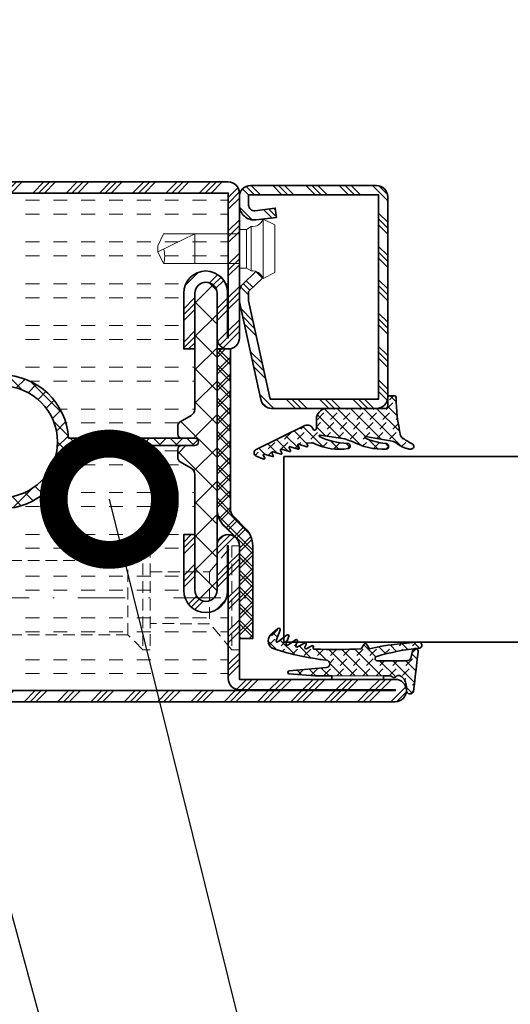
# Model space of a CAD drawing. Units: inches. Extents: x -1804 to 45152, y -24781 to 5503.
# Drawn here: x 1078 to 1111, y 1981 to 2047 of the extents above; entities that cross this region are included whole.
import ezdxf
from ezdxf import colors
from ezdxf.entities.mleader import LeaderData, LeaderLine
from ezdxf.math import Vec2, Vec3

# ---------------------------------------------------------------- set-up
doc = ezdxf.new("R2010")
doc.units = ezdxf.units.IN
doc.header["$MEASUREMENT"] = 0
doc.linetypes.add('STRICHPUNKT2', pattern=[12.7, 6.35, -3.175, 0, -3.175])
doc.linetypes.add('VERDECKT2', pattern=[4.762499999999999, 3.175, -1.5875])
for name, color, linetype, lineweight in [('axis_JAG', 31, 'STRICHPUNKT2', 18), ('glass_thick_JAG', 110, 'Continuous', 35), ('hatch_JAG', 116, 'Continuous', 9), ('insulator_thick_JAG', 240, 'Continuous', 35), ('item_hidden_JAG', 124, 'VERDECKT2', 18), ('item_thin_JAG', 124, 'Continuous', 18), ('plastic_hidden_JAG', 24, 'VERDECKT2', 18), ('plastic_thick_JAG', 20, 'Continuous', 35), ('seal_thick_JAG', 10, 'Continuous', 35), ('seal_thin_JAG', 14, 'Continuous', 18), ('steel_thick_JAG', 130, 'Continuous', 35)]:
    doc.layers.add(name, color=color, linetype=linetype, lineweight=lineweight)
doc.layers.add('TANIMLAR', color=30, linetype='Continuous')
doc.styles.add('P_TANIM', font='isocpeur.ttf')
pattern_1 = [(45, (0, 0), (0.4419417382415923, 1.325825214724777), [1.25, -2.5]), (135, (0.625, 0), (-0.8838834764831844, -0.8838834764831843), [])]
pattern_2 = [(45, (0, 0), (-2.245064030267288, 2.245064030267288), []), (45, (0, 1.5875), (-2.245064030267288, 2.245064030267288), []), (45, (0, 0.79375), (-2.245064030267288, 2.245064030267288), [])]
pattern_3 = [(0, (0, 1.875), (0, 5.625), [1.875, -1.875]), (0, (0, 3.75), (0, 5.625), [1.875, -1.875])]

# ---------------------------------------------------------------- blocks, each defined once
blk = doc.blocks.new('_DotSmall')
at = {"color": 0, "linetype": 'ByBlock', "const_width": 0.5}
blk.add_lwpolyline([(-0.0625, 0, 1), (0.0625, 0, 1)], format="xyb", close=True, dxfattribs=at)
blk = doc.blocks.new('455027')
at = {"layer": 'hatch_JAG'}
h = blk.add_hatch(dxfattribs=at)
h.set_pattern_fill('JAG_RUBBER', color=256, scale=0.1)
h.set_pattern_definition(pattern_1)
edge = h.paths.add_edge_path()
edge.add_line((-3.084682526666592, 3.000000000000006), (-10.0226744855787, 3.00000000000002))
edge.add_line((-10.0226744855787, 3.00000000000002), (-10.0226744855787, 3.482886468161743))
edge.add_line((-10.0226744855787, 3.482886468161743), (-12.31531766248724, 3.477231341687935))
edge.add_line((-12.31531766248724, 3.477231341687935), (-15.77178659027515, 3.744095014583567))
edge.add_arc((-15.7564925477918, 3.94218635481867), 0.1986808667477116, 94.41487816447051, 265.58512183552955, ccw=False)
edge.add_line((-15.77178659027515, 4.140277695053774), (-10.77090087723183, 4.589836791617664))
edge.add_arc((-10.81577558550808, 5.089022080517381), 0.5011982562786632, 275.1368476476965, 444.8631523521577)
edge.add_arc((-6.522703769979123, 42.37582939327312), 37.03209841248757, 252.2517330280065, 263.4127196844103, ccw=False)
edge.add_arc((-17.45822754307932, 8.209703645724392), 1.158572954437708, 138.5442406792547, 252.2517330280064, ccw=False)
edge.add_line((-18.32653989774973, 8.97672707788357), (-17.30752646791232, 9.855293037633293))
edge.add_arc((-17.19164968136268, 9.675395495052847), 0.2139872787984211, -17.703485743471674, 122.7866608213516, ccw=False)
edge.add_line((-16.98779620180298, 9.610323885583304), (-17.55122709398391, 8.23536706256349))
edge.add_arc((-17.41072512526044, 8.177792054922762), 0.1518409849809988, 157.7171240417819, 306.2383735349732)
edge.add_line((-17.32096493551067, 8.055322495210623), (-16.06314283475932, 8.994194892444373))
edge.add_arc((-15.97235592945611, 8.872566249099808), 0.1517754560407356, -17.339517924768074, 126.73865396702811, ccw=False)
edge.add_line((-15.82747783803732, 8.827332106207255), (-16.20036341712942, 7.778149829041165))
edge.add_arc((-16.05902453846123, 7.727917156637689), 0.1499999999999243, 160.4344864482225, 305.1570313442219)
edge.add_line((-15.97265163734242, 7.605280612523391), (-14.91344231594972, 8.351281591607718))
edge.add_arc((-14.82706941483085, 8.228645047493352), 0.1500000000000149, -18.348944572486005, 125.15703134422651, ccw=False)
edge.add_line((-14.68469587906462, 8.181424540153587), (-14.89381644788057, 7.550909612187002))
edge.add_arc((-14.75144291211425, 7.503689104847376), 0.1500000000000488, 161.6510554275737, 298.5133400951075)
edge.add_line((-14.67983840795419, 7.371883205950525), (-13.72511356208405, 7.890544356705076))
edge.add_arc((-13.65350905792378, 7.758738457808339), 0.1500000000000493, -22.577297327318774, 118.5133400951992, ccw=False)
edge.add_line((-13.51500469545986, 7.701149035355256), (-13.66974994036217, 7.328981880753558))
edge.add_arc((-13.53202312916027, 7.271715760233439), 0.1491579132438734, 157.4227026726843, 292.5772973273157)
edge.add_line((-13.47475700864015, 7.133988949031545), (-12.72295850222029, 7.542408903913692))
edge.add_arc((-12.65382346351554, 7.415148670376589), 0.1448268642780964, -17.407606361427383, 118.5133400951911, ccw=False)
edge.add_line((-12.51562957973706, 7.371821183686867), (-12.56394820064166, 7.234779954156661))
edge.add_arc((-12.41965357306697, 7.225788237773201), 0.1445745154252296, 176.4342255403286, 293.1155390025818)
edge.add_arc((-9.563026988794448, 72.69169682490083), 65.65860026998986, 267.5560046972997, 273.0320289555499)
edge.add_line((-6.090068336189561, 7.125010561131104), (-5.696946333409753, 7.733669970185979))
edge.add_arc((-5.52894216486933, 7.625159144214319), 0.2000000000000262, 32.85767937651559, 147.1423206242563, ccw=False)
edge.add_line((-5.36093799633037, 7.733669970188242), (-4.967815993539361, 7.125010561133998))
edge.add_arc((3.28418558732466, -29.92530470786891), 37.95815316401856, 92.38382241483828, 102.55621216918689, ccw=False)
edge.add_arc((1.705409402199119, 7.610389144887877), 0.3896108569716675, -82.8480527590238, 90.00559789311421, ccw=False)
edge.add_arc((5.382565707037188, -26.70094901996922), 34.11827000157711, 96.10524071840332, 105.9522032183857)
edge.add_arc((-3.910725951911682, 5.810948052909462), 0.3042385776882148, 105.952203218385, 264.2678750061895)
edge.add_line((-3.941112585707121, 5.508230751388176), (0.03110669030491842, 5.508230751388737))
edge.add_arc((0.03110669030482832, 6.151794546125636), 0.6435637947368988, 270.000000000008, 334.4517793916468)
edge.add_line((0.6117445181262392, 5.874244423086587), (0.8411895046068725, 6.853270325158517))
edge.add_arc((1.218754941721152, 6.76478390571762), 0.3877957010189353, -11.387371989222686, 166.8101775646026, ccw=False)
edge.add_arc((156.3315393670209, -14.00835226162124), 156.1106417732063, 172.3815084189463, 174.3225490969669)
edge.add_arc((0.5000000000001488, 1.549998639944329), 0.5000000000000325, 179.9999999999897, 346.74805372692987, ccw=False)
edge.add_line((1.162403506782539e-13, 1.549998639944419), (3.505257975381441e-15, 2.031808723529479))
edge.add_arc((-1.719683320093202, 2.031808723529076), 1.719683320093206, 1.341997360737817e-11, 55.90726902413922)
edge.add_arc((-1.025807776650985, 3.056938742184959), 0.4818001168237525, 55.9072690241392, 143.1085724377862)
edge.add_arc((-1.664914953199364, 3.605129499346903), 0.3625816424336016, 225.5799463516638, 314.4200536483251, ccw=False)
edge.add_arc((-2.317923519835198, 2.938765825997513), 0.570403209136604, 45.57994635166384, 81.28305913735566)
edge.add_line((-2.231477153565162, 3.502580375962343), (-3.084682526666591, 3.500000000000006))
edge.add_line((-3.084682526666591, 3.500000000000006), (-3.084682526666592, 3.000000000000006))
h.paths.add_polyline_path([(-10.0226744855787, 3.482886468161743), (-3.084682526666598, 3.500000000000006), (-3.084682526666592, 3.000000000000006), (-10.0226744855787, 3.000000000000006)], flags=17)
at = {"layer": 'seal_thick_JAG'}
blk.add_lwpolyline([(-3.084682526666592, 3.000000000000006), (-10.0226744855787, 3.00000000000002), (-10.0226744855787, 3.482886468161743), (-12.31531766248724, 3.477231341687935), (-15.77178659027515, 3.744095014583567, -0.9257690116423702), (-15.77178659027515, 4.140277695053774), (-10.77090087723183, 4.589836791617664, 0.9141366104911511), (-10.77090087723056, 5.588207369416985, -0.04873752582899254), (-17.81140169935064, 7.106272947358356, -0.541304281766231), (-18.32653989774973, 8.97672707788357), (-17.30752646791232, 9.855293037633293, -0.7033995597409942), (-16.98779620180298, 9.610323885583304), (-17.55122709398391, 8.23536706256349, 0.757126050522146), (-17.32096493551067, 8.055322495210623), (-16.06314283475932, 8.994194892444373, -0.727063795164687), (-15.82747783803732, 8.827332106207255), (-16.20036341712942, 7.778149829041165, 0.7313704949623593), (-15.97265163734242, 7.605280612523391), (-14.91344231594972, 8.351281591607718, -0.723254229371204), (-14.68469587906462, 8.181424540153587), (-14.89381644788057, 7.550909612187002, 0.6799966572803436), (-14.67983840795419, 7.371883205950525), (-13.72511356208405, 7.890544356705076, -0.707323302815597), (-13.51500469545986, 7.701149035355256), (-13.66974994036217, 7.328981880753558, 0.6691547842821126), (-13.47475700864015, 7.133988949031545), (-12.72295850222029, 7.542408903913692, -0.6740067646543132), (-12.51562957973706, 7.371821183686867), (-12.56394820064166, 7.234779954156661, 0.5582016834734438), (-12.36289556081747, 7.092820878786398, 0.02389821136604131), (-6.090068336189561, 7.125010561131104), (-5.696946333409753, 7.733669970185979, -0.5445649046834239), (-5.36093799633037, 7.733669970188242), (-4.967815993539361, 7.125010561133998, -0.04441459389153873), (1.705371336569355, 8.000000000000007, -0.9395031318935185), (1.753916391797919, 7.223809668156044, 0.04299193732911653), (-3.994341472371711, 6.103470798848896, 0.8266523652494949), (-3.941112585707121, 5.508230751388176), (0.03110669030491831, 5.508230751388737, 0.2888799372493897), (0.6117445181262392, 5.874244423086587), (0.8411895046068725, 6.853270325158517, -0.9843930741544855), (1.598916773674116, 6.688217024790328, 0.008469590197010579), (0.9866857361101035, 1.435381912250925, -0.8905609970309727), (1.162403506782539e-13, 1.549998639944419), (3.505257975381441e-15, 2.031808723529479, 0.2488982782759402), (-0.7557424611118131, 3.455932574109851, 0.399978061129252), (-1.411139215881115, 3.346163627891942, -0.4082966010604672), (-1.918690690517663, 3.346163627891992, 0.1570568008304102), (-2.231477153565162, 3.502580375962343), (-3.084682526666591, 3.500000000000006)], format="xyb", close=True, dxfattribs=at)
at = {"layer": 'seal_thin_JAG'}
blk.add_lwpolyline([(-10.0226744855787, 3.482886468161743), (-3.084682526666598, 3.500000000000006), (-3.084682526666592, 3.000000000000006), (-10.0226744855787, 3.000000000000006)], close=True, dxfattribs=at)
blk = doc.blocks.new('450007')
at = {"layer": 'item_thin_JAG'}
blk.add_lwpolyline([(-10.2, 2.000000000000004), (-11, 0.4000000000000021), (-11, -0.3999999999999915), (-10.2, -1.999999999999993), (0, -1.999999999999996), (0, -2.599999999999994), (0.9595316593425269, -2.600000000000001), (1.599665470958946, -3, -0.3539059247764597), (3.199999999999998, -3.999999999999996), (4.800000000000004, -3.219627858294622), (4.800000000000001, 3.219627858294622), (3.2, 4, -0.3539059247764532), (1.599665470958947, 3), (0.9595316593425279, 2.600000000000001), (4.440892098500626e-16, 2.600000000000001), (2.351060522735633e-16, 2.000000000000004), (-10.2, 2.000000000000007, -0.1405956600271882), (-10.2, 0.01600000000000179, 2.430036225333689)], format="xyb", dxfattribs=at)
for points in [[(3.199999999999998, -3.999999999999996), (3.200000000000002, 4.000000000000003)], [(1.599665470958941, -2.999999999999997), (1.599665470958943, 3.000000000000001)], [(-10.9936, 0.4128000000000049), (-6, -1.999999999999999), (-6, 2.000000000000001)], [(2.351060522735633e-16, 2.000000000000004), (-1.77635683940025e-15, -1.999999999999996)], [(0.9595316593425278, 2.6), (0.959531659342499, -2.6)]]:
    blk.add_lwpolyline(points, dxfattribs=at)
blk = doc.blocks.new('451083')
at = {"layer": 'hatch_JAG', "ltscale": 0.5}
h = blk.add_hatch(dxfattribs=at)
h.set_pattern_fill('JAG_INSULATION_MATERIAL', color=256, scale=0.5)
h.set_pattern_definition([(45, (0, 0), (-1.122532015133644, 1.122532015133644), []), (45, (0.5, 0), (-1.122532015133644, 1.122532015133644), []), (135, (0, 0), (-1.122532015133644, -1.122532015133644), []), (135, (0.5, 0), (-1.122532015133644, -1.122532015133644), [])])
h.paths.add_polyline_path([(7.149836278586008e-14, -9.011774900609232, 0.1989123673796578), (0.9665476220844469, -11.3452272785248), (2.560660171779816, -12.93933982822018, -0.1989123673796565), (3, -14.00000000000001), (3.000000000000042, -26.50000000000002), (4.800000000000153, -26.50000000000002), (4.799999999999997, -14.00000000000001, 0.1989123673796543), (3.833452377915483, -11.66654762208414), (2.239339828220294, -10.07243507238895, -0.1989123673796567), (1.799999999999997, -9.011774900608842), (1.79999999999994, 12.5), (8.526512829121202e-14, 12.5)])
at = {"layer": 'plastic_thick_JAG'}
blk.add_lwpolyline([(1.79999999999994, 12.5), (8.526512829121202e-14, 12.5), (7.105427357601002e-14, -9.011774900609232, 0.1989123673796595), (0.9665476220844624, -11.34522727852482), (2.560660171779816, -12.93933982822018, -0.1989123673796297), (3, -13.99999999999986), (3.000000000000043, -26.50000000000002), (4.800000000000153, -26.50000000000002), (4.799999999999997, -13.99999999999998, 0.1989123673796242), (3.833452377915734, -11.66654762208439), (2.239339828220295, -10.07243507238895, -0.1989123673796179), (1.799999999999997, -9.011774900609067), (1.79999999999994, 12.5)], format="xyb", dxfattribs=at)
blk = doc.blocks.new('402130')
at = {"layer": 'hatch_JAG'}
h = blk.add_hatch(dxfattribs=at)
h.set_pattern_fill('JAG_STEEL', color=256, angle=90)
h.set_pattern_definition([(135, (0, 0), (-2.245064030267288, -2.245064030267288), []), (135, (-1.5875, 9.720633968232115e-17), (-2.245064030267288, -2.245064030267288), []), (135, (-0.79375, 4.860316984116058e-17), (-2.245064030267288, -2.245064030267288), [])])
edge = h.paths.add_edge_path()
edge.add_line((20, -28.99999999999999), (20, -2))
edge.add_arc((18.5, -2), 1.5, 8.481479150569379e-15, 90)
edge.add_line((18.5, -0.5), (1.5, -0.5))
edge.add_arc((1.499999999999999, -1.999999999999999), 1.499999999999999, 89.99999999999999, 180)
edge.add_line((0, -1.999999999999999), (0, -3.132321822165792))
edge.add_arc((1.999999999999999, -3.132321822165792), 1.999999999999999, 180, 277.0000000000001)
edge.add_line((2.243738686810295, -5.117414125448435), (5, -4.778987790374772))
edge.add_line((5, -4.778987790374772), (4.847663320743568, -3.538305100823118))
edge.add_line((4.847663320743568, -3.538305100823118), (2.091402007553859, -3.876731435896773))
edge.add_arc((2, -3.132321822165782), 0.7499999999999998, 180, 276.9999999999999, ccw=False)
edge.add_line((1.25, -3.132321822165782), (1.25, -1.75))
edge.add_line((1.25, -1.75), (18.75, -1.75))
edge.add_line((18.75, -1.75), (18.75000000000001, -29.25))
edge.add_line((18.75000000000001, -29.25), (4.151201613550995, -29.25))
edge.add_line((4.151201613550994, -29.25), (1.250000000000002, -16.02243601453026))
edge.add_line((1.250000000000002, -16.02243601453026), (1.25, -14.74360615284874))
edge.add_line((1.25, -14.74360615284874), (3.1, -12.95708191945565))
edge.add_line((3.1, -12.95708191945565), (2.231677036926255, -12.05790716903234))
edge.add_line((2.231677036926255, -12.05790716903234), (0.458012444311507, -13.77071515639316))
edge.add_arc((1.500000000000004, -14.84972485690114), 1.500000000000001, 134, 180)
edge.add_line((1.77635683940025e-15, -14.84972485690114), (1.77635683940025e-15, -16.15790716903234))
edge.add_line((1.77635683940025e-15, -16.15790716903234), (2.887139294227539, -29.32135626232557))
edge.add_arc((4.352311691136565, -29), 1.500000000000001, 192.3707974429021, 270)
edge.add_line((4.352311691136565, -30.5), (18.5, -30.5))
edge.add_arc((18.5, -29), 1.5, 270, 360.0000000000002)
at = {"layer": 'steel_thick_JAG'}
blk.add_lwpolyline([(20, -28.99999999999999), (20, -2, 0.4142135623730951), (18.5, -0.5), (1.5, -0.5, 0.4142135623730951), (0, -1.999999999999999), (0, -3.132321822165792, 0.4504671536907992), (2.243738686810295, -5.117414125448435), (5, -4.778987790374772), (4.847663320743568, -3.538305100823118), (2.091402007553859, -3.876731435896773, -0.4504671536907984), (1.25, -3.132321822165782), (1.25, -1.75), (18.75, -1.75), (18.75000000000001, -29.25), (4.151201613550994, -29.25), (1.250000000000002, -16.02243601453026), (1.25, -14.74360615284874), (3.1, -12.95708191945565), (2.231677036926255, -12.05790716903234), (0.458012444311507, -13.77071515639316, 0.2034522994236994), (1.77635683940025e-15, -14.84972485690114), (1.77635683940025e-15, -16.15790716903234), (2.887139294227539, -29.32135626232557, 0.3522988187414443), (4.352311691136565, -30.5), (18.5, -30.5, 0.4142135623730958)], format="xyb", close=True, dxfattribs=at)
blk = doc.blocks.new('601685c4')
at = {"layer": 'hatch_JAG'}
h = blk.add_hatch(dxfattribs=at)
h.set_pattern_fill('JAG_STEEL', color=256)
h.set_pattern_definition(pattern_2)
edge = h.paths.add_edge_path()
edge.add_line((50, 68.50000000000006), (50, 49.00000000000006))
edge.add_arc((48.5, 49.00000000000006), 1.5, -90, 0, ccw=False)
edge.add_arc((48.5, 49.00000000000006), 1.5, 180, 270, ccw=False)
edge.add_line((47, 49.00000000000006), (47, 54.99999999999994))
edge.add_arc((45.5, 54.99999999999994), 1.5, 0, 90)
edge.add_arc((45.49999999999994, 55), 1.499999999999943, 89.99999999999783, 179.9999999999978)
edge.add_line((44, 55.00000000000006), (44, 47.50000000000006))
edge.add_line((44, 47.50000000000006), (42.5, 47.50000000000006))
edge.add_line((42.5, 47.50000000000006), (42.5, 55.00000000000006))
edge.add_arc((45.49999999999997, 55.00000000000009), 2.999999999999972, 89.99999999999949, 180.0000000000005, ccw=False)
edge.add_arc((45.49999999999983, 55.10000000000025), 2.899999999999807, -3.410605131648481e-12, 89.99999999999659, ccw=False)
edge.add_line((48.39999999999964, 55.10000000000008), (48.39999999999964, 49.00000000000006))
edge.add_line((48.39999999999964, 49.00000000000006), (48.5, 49.00000000000006))
edge.add_line((48.5, 49.00000000000006), (48.5, 68.50000000000006))
edge.add_line((48.5, 68.50000000000006), (1.5, 68.50000000000006))
edge.add_line((1.5, 68.50000000000006), (1.5, 49.00000000000006))
edge.add_line((1.5, 49.00000000000006), (1.600000000000364, 49.00000000000006))
edge.add_line((1.600000000000364, 49.00000000000006), (1.600000000000364, 55.09999999999997))
edge.add_arc((4.500000000000206, 55.1000000000001), 2.899999999999842, 90.00000000000409, 180.0000000000027, ccw=False)
edge.add_arc((4.500000000000027, 54.99999999999997), 2.999999999999972, -6.252776074688882e-13, 90.00000000000051, ccw=False)
edge.add_line((7.5, 54.99999999999994), (7.5, 47.50000000000006))
edge.add_line((7.5, 47.50000000000006), (6, 47.49999999999994))
edge.add_line((6, 47.49999999999994), (6, 54.99999999999994))
edge.add_arc((4.5, 54.99999999999994), 1.5, 0, 90)
edge.add_arc((4.5, 54.99999999999994), 1.5, 90, 180)
edge.add_line((3, 54.99999999999994), (3, 48.99999999999994))
edge.add_arc((1.5, 48.99999999999994), 1.5, -90, 0, ccw=False)
edge.add_arc((1.5, 48.99999999999994), 1.5, 180, 270, ccw=False)
edge.add_line((0, 48.99999999999994), (0, 68.50000000000006))
edge.add_arc((1.5, 68.50000000000006), 1.5, 90, 180, ccw=False)
edge.add_line((1.5, 70.00000000000006), (48.5, 70.00000000000006))
edge.add_arc((48.5, 68.50000000000006), 1.5, 0, 90, ccw=False)
h = blk.add_hatch(dxfattribs=at)
h.set_pattern_fill('JAG_GYPSUM', color=256, scale=15)
h.set_pattern_definition(pattern_3)
h.paths.add_polyline_path([(26.98610037780568, 35.50000000000013), (42.19999999999996, 35.50000000000011, -0.4142135623730951), (41.69999999999996, 36.00000000000011), (41.69999999999996, 37.09585481156731, -0.2679491924311171), (42.04999999999995, 37.70207259421642), (43.49999999999999, 38.53923048454145, 0.2679491924311163), (43.99999999999997, 39.40525588832588), (43.99999999999997, 47.50000000000006), (42.5, 47.50000000000006), (42.5, 55.00000000000009, -0.4142135623730981), (45.5, 58.00000000000006, -0.4142135623730778), (48.39999999999964, 55.10000000000025), (48.5, 68.50000000000006), (1.5, 68.50000000000006), (1.600000000000364, 55.1000000000001, -0.4142135623730743), (4.5, 57.99999999999994, -0.4142135623730976), (7.5, 54.99999999999997), (7.5, 47.50000000000006), (5.999999999999991, 47.49999999999994), (6, 39.40525588832587, 0.2679491924311156), (6.49999999999998, 38.53923048454145), (7.950000000000024, 37.70207259421642, -0.2679491924311156), (8.300000000000011, 37.09585481156731), (8.300000000000011, 36.00000000000011, -0.4142135623730951), (7.800000000000011, 35.50000000000011), (9.013899622194288, 35.50000000000013, -0.9459053029269172)])
h = blk.add_hatch(dxfattribs=at)
h.set_pattern_fill('JAG_PLASTIC', color=256)
h.set_pattern_definition([(45, (82.25873395921575, -2.239042526754034), (-2.245064030267288, 2.245064030267288), []), (135, (82.25873395921575, -2.239042526754034), (-2.245064030267288, -2.245064030267288), [])])
edge = h.paths.add_edge_path()
edge.add_arc((42.99999999999998, 30.59474411167436), 0.9999999999999929, 359.9999999999978, 420.0000000000003)
edge.add_line((43.49999999999997, 31.46076951545879), (42.04999999999998, 32.29792740578372))
edge.add_arc((42.39999999999994, 32.90414518843284), 0.6999999999999826, 180, 240.0000000000031, ccw=False)
edge.add_line((41.69999999999996, 32.90414518843284), (41.69999999999996, 34.00000000000011))
edge.add_arc((42.19999999999996, 34.00000000000011), 0.5, 90, 180, ccw=False)
edge.add_line((42.19999999999996, 34.50000000000011), (43.99999999999993, 34.50000000000011))
edge.add_arc((43.99999999999992, 35.00000000000013), 0.5000000000000071, 270.0000000000008, 360.0000000000024)
edge.add_arc((43.99999999999993, 35.00000000000011), 0.5, 3.256887993818641e-12, 90)
edge.add_line((43.99999999999993, 35.50000000000011), (42.19999999999996, 35.50000000000011))
edge.add_arc((42.19999999999996, 36.00000000000011), 0.5, 180, 270, ccw=False)
edge.add_line((41.69999999999996, 36.00000000000011), (41.69999999999996, 37.09585481156731))
edge.add_arc((42.39999999999996, 37.09585481156732), 0.7000000000000028, 120.0000000000033, 180.0000000000006, ccw=False)
edge.add_line((42.04999999999993, 37.7020725942164), (43.49999999999997, 38.53923048454143))
edge.add_arc((42.99999999999997, 39.40525588832587), 1.000000000000002, 299.9999999999999, 360.0000000000004)
edge.add_line((43.99999999999997, 39.40525588832588), (43.99999999999998, 55.00000000000007))
edge.add_arc((45.49999999999998, 55.0000000000001), 1.5, 90, 180.0000000000005, ccw=False)
edge.add_arc((45.50000000000009, 55.0000000000001), 1.5, 0, 90.00000000000438, ccw=False)
edge.add_line((47.00000000000009, 55.0000000000001), (46.99999999999999, 15.00000000000013))
edge.add_arc((45.49999999999999, 15.0000000000001), 1.5, -90, 1.1368683772161603e-13, ccw=False)
edge.add_arc((45.49999999999994, 15.0000000000001), 1.499999999999996, 179.9999999999999, 270.00000000000216, ccw=False)
edge.add_line((43.99999999999994, 15.0000000000001), (43.99999999999997, 30.59474411167432))
h = blk.add_hatch(dxfattribs=at)
h.set_pattern_fill('JAG_PLASTIC', color=256, scale=0.5)
h.set_pattern_definition([(45, (-1.4210854715202e-14, 9.947598300641403e-14), (-1.122532015133644, 1.122532015133644), []), (135, (-1.4210854715202e-14, 9.947598300641403e-14), (-1.122532015133644, -1.122532015133644), [])])
edge = h.paths.add_edge_path()
edge.add_line((9.013899622194288, 35.50000000000013), (7.000000000000014, 35.50000000000013))
edge.add_line((7.000000000000014, 35.50000000000013), (6.000000000000014, 35.5000000000001))
edge.add_arc((5.99565456430787, 35.00000000000013), 0.5000188824547932, 89.50206228575558, 270.4979377142444)
edge.add_line((6.000000000000014, 34.50000000000013), (9.013899622194288, 34.50000000000014))
edge.add_arc((17.99999999999999, 35.00000000000014), 8.999999999999984, 183.1847385367204, 356.8152614632795)
edge.add_line((26.98610037780568, 34.50000000000013), (43.00000000000001, 34.50000000000016))
edge.add_line((43.00000000000001, 34.50000000000016), (43.99999999999993, 34.50000000000013))
edge.add_arc((43.99650960996833, 35.00000000000013), 0.5000121826741551, 270.3999627385149, 449.6000372614852)
edge.add_line((43.99999999999993, 35.50000000000013), (26.98610037780568, 35.50000000000013))
edge.add_arc((17.99999999999999, 35.00000000000013), 8.999999999999984, 3.184738536720415, 176.8152614632796)
edge = h.paths.add_edge_path(flags=16)
edge.add_arc((18, 35.00000000000013), 7.5, 0, 360)
h = blk.add_hatch(dxfattribs=at)
h.set_pattern_fill('JAG_GYPSUM', color=256, scale=15)
h.set_pattern_definition(pattern_3)
h.paths.add_polyline_path([(42.5, 15.00000000000006), (42.5, 22.50000000000006), (43.99999999999995, 22.50000000000006), (43.99999999999997, 30.59474411167435, 0.2679491924311267), (43.49999999999996, 31.4607695154588), (42.04999999999995, 32.29792740578374, -0.2679491924311251), (41.69999999999996, 32.90414518843284), (41.69999999999996, 34.00000000000011, -0.4142135623730951), (42.19999999999996, 34.50000000000011), (26.98610037780568, 34.50000000000013, -0.9459053029269172), (9.013899622194288, 34.50000000000013), (7.800000000000011, 34.50000000000011, -0.4142135623730951), (8.300000000000011, 34.00000000000011), (8.300000000000011, 32.90414518843284, -0.267949192431125), (7.950000000000014, 32.29792740578374), (6.500000000000007, 31.4607695154588, 0.2679491924311267), (6, 30.59474411167435), (6.000000000000018, 22.50000000000006), (7.500000000000004, 22.50000000000006), (7.5, 15.00000000000003, -0.414213562373092), (4.5, 12, -0.4142135623730752), (1.600000000000364, 14.89999999999983), (1.500000000000004, 1.5), (50, 1.600000000000023, -0.4142135623730955), (48.5, 3.100000000000021), (48.39999999999964, 14.89999999999976, -0.4142135623730765), (45.5, 11.99999999999994, -0.4142135623731004)])
h = blk.add_hatch(dxfattribs=at)
h.set_pattern_fill('JAG_STEEL', color=256)
h.set_pattern_definition(pattern_2)
edge = h.paths.add_edge_path()
edge.add_arc((71, 1.500000000000002), 1.5, 359.9999999999999, 450)
edge.add_line((71, 3), (50, 3))
edge.add_line((50, 3), (50, 21.00000000000006))
edge.add_arc((48.5, 21.00000000000006), 1.5, 359.9999999999999, 450)
edge.add_arc((48.5, 21.00000000000006), 1.5, 90, 180)
edge.add_line((47, 21.00000000000006), (47, 15.00000000000006))
edge.add_arc((45.5, 15.00000000000006), 1.5, -90, 0, ccw=False)
edge.add_arc((45.5, 15.00000000000006), 1.5, 180, 270, ccw=False)
edge.add_line((44, 15.00000000000006), (44, 22.50000000000006))
edge.add_line((44, 22.50000000000006), (42.5, 22.50000000000006))
edge.add_line((42.5, 22.50000000000006), (42.5, 15.00000000000006))
edge.add_arc((45.50000000000003, 14.99999999999997), 3.000000000000028, 179.9999999999984, 269.9999999999995)
edge.add_arc((45.49999999999982, 14.89999999999976), 2.899999999999821, 270.0000000000037, 360.0000000000031)
edge.add_line((48.39999999999964, 14.89999999999992), (48.39999999999964, 21.00000000000006))
edge.add_line((48.39999999999964, 21.00000000000006), (48.5, 21.00000000000006))
edge.add_line((48.5, 21.00000000000006), (48.5, 3.100000000000023))
edge.add_arc((50, 3.100000000000021), 1.5, 179.9999999999999, 270)
edge.add_line((50, 1.600000000000023), (71, 1.600000000000023))
edge.add_line((71, 1.600000000000023), (71, 1.5))
edge.add_line((71, 1.5), (1.5, 1.5))
edge.add_line((1.5, 1.5), (1.5, 21.00000000000006))
edge.add_line((1.5, 21.00000000000006), (1.600000000000364, 21.00000000000006))
edge.add_line((1.600000000000364, 21.00000000000006), (1.600000000000364, 14.90000000000003))
edge.add_arc((4.500000000000197, 14.89999999999983), 2.899999999999833, 179.999999999996, 269.9999999999961)
edge.add_arc((4.499999999999972, 15.00000000000003), 3.000000000000028, 270.0000000000005, 360.0000000000006)
edge.add_line((7.5, 15.00000000000006), (7.5, 22.50000000000006))
edge.add_line((7.5, 22.50000000000006), (6, 22.50000000000006))
edge.add_line((6, 22.50000000000006), (6, 15.00000000000006))
edge.add_arc((4.5, 15.00000000000006), 1.5, -90, 0, ccw=False)
edge.add_arc((4.5, 15.00000000000006), 1.5, 180, 270, ccw=False)
edge.add_line((3, 15.00000000000006), (3, 21.00000000000006))
edge.add_arc((1.5, 21.00000000000006), 1.5, 0, 90)
edge.add_arc((1.5, 21.00000000000006), 1.5, 89.99999999999999, 180)
edge.add_line((0, 21.00000000000006), (0, 1.5))
edge.add_arc((1.5, 1.5), 1.5, 180, 270)
edge.add_line((1.5, 0), (71, 0))
edge.add_arc((71, 1.5), 1.5, 270, 360)
at = {"layer": 'insulator_thick_JAG'}
blk.add_lwpolyline([(43.99999999999997, 30.59474411167432, 0.2679491924311342), (43.49999999999997, 31.46076951545879), (42.04999999999998, 32.29792740578372, -0.2679491924311359), (41.69999999999996, 32.90414518843284), (41.69999999999996, 34.00000000000011, -0.4142135623730951), (42.19999999999996, 34.50000000000011), (43.99999999999993, 34.50000000000011, 0.4142135623731061), (44.49999999999993, 35.00000000000014, 0.4142135623730826), (43.99999999999993, 35.50000000000011), (42.19999999999996, 35.50000000000011, -0.4142135623730951), (41.69999999999996, 36.00000000000011), (41.69999999999996, 37.09585481156731, -0.2679491924311089), (42.04999999999993, 37.7020725942164), (43.49999999999997, 38.53923048454143, 0.2679491924311248), (43.99999999999997, 39.40525588832588), (43.99999999999998, 55.00000000000007, -0.4142135623730971), (45.49999999999998, 56.5000000000001, -0.4142135623731178), (47.00000000000009, 55.0000000000001), (46.99999999999999, 15.0000000000001, -0.4142135623730957), (45.49999999999999, 13.5000000000001, -0.4142135623731074), (43.99999999999994, 15.0000000000001)], format="xyb", close=True, dxfattribs=at)
at = {"layer": 'plastic_thick_JAG', "extrusion": (8.269481020090064e-16, -2.478495213053315e-31, -1)}
blk.add_lwpolyline([(-6.000000000000014, 35.50000000000013, -0.9999999999999999), (-6.000000000000014, 34.50000000000013), (-9.013899622194288, 34.50000000000013, -0.9459053029269172), (-26.98610037780568, 34.50000000000013), (-43.99999999999993, 34.50000000000013, -0.9999999999999999), (-43.99999999999993, 35.50000000000013), (-26.98610037780568, 35.50000000000013, -0.945905302926917), (-9.013899622194288, 35.50000000000013)], format="xyb", close=True, dxfattribs=at)
blk.add_circle((-18, 35.00000000000013), 7.499999999999998, dxfattribs=at)
at = {"layer": 'steel_thick_JAG'}
for points in [[(1.5, 70.00000000000006), (48.5, 70.00000000000006, -0.4142135623730945), (50, 68.50000000000006), (50, 49.00000000000006, -0.4142135623730951), (48.5, 47.50000000000006, -0.4142135623730951), (47, 49.00000000000006), (47, 54.99999999999994, 0.4142135623730951), (45.5, 56.49999999999994, 0.4142135623730952), (44, 55.00000000000006), (44, 47.50000000000006), (42.5, 47.50000000000006), (42.5, 55.00000000000006, -0.4142135623731011), (45.5, 58.00000000000006, -0.414213562373095), (48.39999999999964, 55.10000000000008), (48.39999999999964, 49.00000000000006), (48.5, 49.00000000000006), (48.5, 68.50000000000006), (1.5, 68.50000000000006)], [(1.5, 0), (71, 0, 0.4142135623730951), (72.5, 1.5, 0.4142135623730958), (71, 3), (50, 3), (50, 21.00000000000006, 0.4142135623730958), (48.5, 22.50000000000006, 0.4142135623730951), (47, 21.00000000000006), (47, 15.00000000000006, -0.4142135623730951), (45.5, 13.50000000000006, -0.4142135623730952), (44, 15.00000000000006), (44, 22.50000000000006), (42.5, 22.50000000000006), (42.5, 15.00000000000006, 0.4142135623731005), (45.5, 11.99999999999994, 0.4142135623730923), (48.39999999999964, 14.89999999999992), (48.39999999999964, 21.00000000000006), (48.5, 21.00000000000006), (48.5, 3.100000000000023, 0.4142135623730955), (50, 1.600000000000023), (71, 1.600000000000023), (71, 1.5), (1.5, 1.5)]]:
    blk.add_lwpolyline(points, format="xyb", dxfattribs=at)
blk = doc.blocks.new('455028')
at = {"layer": 'hatch_JAG'}
h = blk.add_hatch(dxfattribs=at)
h.set_pattern_fill('JAG_RUBBER', color=256, scale=0.1)
h.set_pattern_definition(pattern_1)
edge = h.paths.add_edge_path()
edge.add_line((0.5893281478593049, -4.39957592082493), (-2.980243392606042, -3.795681919730725))
edge.add_arc((-2.996924192401901, -3.894280859471833), 0.09999999999950167, 80.3977191204936, 244.6174900509276)
edge.add_arc((0.3278852882408643, 3.113271544555289), 7.856297362643503, 244.6174900508812, 265.3761153750391)
edge.add_arc((-0.2806944595522698, -5.112299830087915), 0.3956184556693711, -78.51735383731801, 93.58696547424961, ccw=False)
edge.add_arc((-0.5148842796601247, 3.846712173907513), 9.351949726122252, 242.2734741191136, 271.91765732000454, ccw=False)
edge.add_arc((-40.23389806721941, -105.1711893794354), 106.7679466679357, 70.65470056647564, 71.1839372541671)
edge.add_line((-5.797917602143344, -4.109041741973952), (-9.130609958731043, -3.601945961488181))
edge.add_arc((-9.145652620166745, -3.700808079294171), 0.1000000000007724, 81.34834971401827, 244.1549849237188)
edge.add_arc((-5.141316303150773, 4.565978054202947), 9.285557267622224, 244.1549849237726, 268.3003795430383)
edge.add_arc((-5.401911516816317, -5.065180577640137), 0.3500000000000472, -80.60448015634068, 92.42530343541432, ccw=False)
edge.add_arc((-6.569487267474045, 1.881496940716532), 7.394114319914905, 243.859151317738, 279.5340361899917, ccw=False)
edge.add_arc((-10.26776029012886, -5.654014446422722), 1.000000000000076, 63.85915131772564, 91.5167495750671)
edge.add_line((-10.29422947237128, -4.65436481660657), (-10.95519934151594, -4.671866280521041))
edge.add_line((-10.95519934151594, -4.671866280521041), (-10.78540741601427, -5.019160500530571))
edge.add_arc((-10.87601865297479, -5.063460277230512), 0.1008606289846624, -105.31052959528643, 26.05398000549218, ccw=False)
edge.add_line((-10.90265093313491, -5.160741252414024), (-12.01178227322418, -4.833337895609471))
edge.add_arc((-12.04092933450648, -4.928995873941638), 0.09999999999995646, 73.05398000550777, 206.0539800054706)
edge.add_line((-12.13076739904432, -4.972917647130881), (-11.94501599339691, -5.352855558484119))
edge.add_arc((-12.03562723035748, -5.397155335184085), 0.1008606289847112, -105.31052959532042, 26.053980005493827, ccw=False)
edge.add_line((-12.06225951051766, -5.494436310367629), (-13.17139085060649, -5.16703295356319))
edge.add_arc((-13.20053791188879, -5.262690931895317), 0.09999999999992011, 73.0539800054993, 206.0539800055059)
edge.add_line((-13.29037597642656, -5.3066127050846), (-13.10462457077961, -5.686550616437781))
edge.add_arc((-13.19523580774016, -5.730850393137712), 0.1008606289846816, -105.31052959530132, 26.053980005480128, ccw=False)
edge.add_line((-13.2218680879003, -5.828131368321234), (-14.33099942798947, -5.500728011516738))
edge.add_arc((-14.36014648927178, -5.596385989848837), 0.09999999999989655, 73.05398000548773, 206.0539800054944)
edge.add_line((-14.44998455380954, -5.640307763038091), (-14.26423314816225, -6.020245674391273))
edge.add_arc((-14.35484438512276, -6.064545451091321), 0.1008606289846968, -105.31052959522242, 26.053980005550727, ccw=False)
edge.add_line((-14.38147666528278, -6.161826426274896), (-15.49060800537217, -5.834423069470343))
edge.add_arc((-15.51975506665445, -5.930081047802431), 0.0999999999998767, 73.05398000550234, 206.053980005507)
edge.add_line((-15.60959313119218, -5.974002820991696), (-15.42384172554483, -6.353940732344935))
edge.add_arc((-15.5144529625054, -6.398240509044894), 0.1008606289847053, -105.31052959529029, 26.053980005491496, ccw=False)
edge.add_line((-15.54108524266553, -6.495521484228444), (-16.6502165827539, -6.168118127424062))
edge.add_arc((-16.67936364403614, -6.263776105756238), 0.09999999999994924, 73.05398000554055, 206.0539800055384)
edge.add_line((-16.76920170857392, -6.307697878945586), (-16.58345030292747, -6.68763579029854))
edge.add_arc((-16.67406153988797, -6.731935566998546), 0.1008606289846637, -105.3105295953041, 26.05398000553282, ccw=False)
edge.add_line((-16.70069382004812, -6.829216542182049), (-17.72142192045482, -6.419976982028796))
edge.add_arc((-17.5409337985726, -5.972717751018187), 0.482303619999653, 116.05394948552049, 248.0238286355017, ccw=False)
edge.add_line((-17.75276986982908, -5.539425400774856), (-11.16949113165094, -2.320873340935517))
edge.add_arc((-10.81811771889795, -3.039578235040366), 0.7999999999999665, 17.107692418889087, 116.05391840026749, ccw=False)
edge.add_arc((-9.862364189990728, -2.745409589564585), 0.199999999999867, 197.1076924188839, 307.9920806900179)
edge.add_line((-9.739253679561159, -2.903028757884042), (-9.686872799204991, -2.862116619673597))
edge.add_arc((-9.809982679990643, -2.704496959564614), 0.1999999999998218, 307.9918518099798, 359.9999999999862)
edge.add_line((-9.609982679990821, -2.704496959564662), (-9.609982453091561, -1.462324384630986))
edge.add_arc((-8.13858513002157, -1.458741014135627), 1.471401686447873, 97.50442483550319, 180.1395351185573, ccw=False)
edge.add_line((-8.330754249991514, 5.779043326244587e-05), (-0.3020000000000778, 5.779043326066313e-05))
edge.add_arc((-0.3020000000001203, 0.302057790433381), 0.3020000000001204, 270.0000000000081, 359.9999999999811)
edge.add_line((3.35351513706429e-17, 0.3020577904332815), (7.599998640972494e-07, 1.5))
edge.add_arc((0.200000759999739, 1.499999999999972), 0.1999999999998749, 90, 179.9999999999918, ccw=False)
edge.add_line((0.2000007599997391, 1.699999999999847), (0.9100778687575828, 1.700000769999861))
edge.add_arc((0.8941927617950738, 1.483652412281311), 0.2169307458861557, 5.859920138347718, 85.8006646649049, ccw=False)
edge.add_arc((26.28016965883422, 1.915091598441171), 25.17350724164286, 180.9316022484142, 192.7531584750546)
edge.add_arc((2.215354068107665, -3.531614762996742), 0.4999999999999751, 192.7531584750536, 232.4249118975607)
edge.add_arc((6.344508126654034, 1.835026362540698), 7.271318203239261, 232.4249118975584, 245.0302921357699)
edge.add_arc((3.106140665372623, -5.109493255566123), 0.3911679013554906, -86.66827237789568, 64.42564307396248, ccw=False)
edge.add_arc((3.376527435090056, -2.131996583567672), 3.377096264761227, 231.5617585713084, 265.79454125801624, ccw=False)
edge.add_arc((-0.04087685488175474, -6.362445214938004), 2.061556259540791, 50.26001304590202, 72.20008951693067)
at = {"layer": 'seal_thick_JAG'}
blk.add_lwpolyline([(0.5893281478593049, -4.39957592082493), (-2.980243392606042, -3.795681919730725, 0.8709717001753073), (-3.039790128623395, -3.984627478178651, 0.09082510596131034), (-0.3054457234990769, -4.717456396054558, -0.9333664428632303), (-0.2019382488613252, -5.499999999992212, -0.1300733661405432), (-4.865896669961274, -4.431431027279812, 0.002309234785343274), (-5.797917602143344, -4.109041741973952), (-9.130609958731043, -3.601945961488181, 0.8601860667064445), (-9.189246451225529, -3.790805734229022, 0.1057456900226635), (-5.416722428494212, -4.715494093921789, -0.9409510534820182), (-5.344774430434883, -5.410485303005826, -0.1569305976104269), (-9.82718098876262, -4.756300750856154, 0.1212683047166097), (-10.29422947237128, -4.65436481660657), (-10.95519934151594, -4.671866280521041), (-10.78540741601427, -5.019160500530571, -0.6454724246223833), (-10.90265093313491, -5.160741252414024), (-12.01178227322418, -4.833337895609471, 0.6556287290968044), (-12.13076739904432, -4.972917647130881), (-11.94501599339691, -5.352855558484119, -0.6454724246226003), (-12.06225951051766, -5.494436310367629), (-13.17139085060649, -5.16703295356319, 0.6556287290970788), (-13.29037597642656, -5.3066127050846), (-13.10462457077961, -5.686550616437781, -0.6454724246224015), (-13.2218680879003, -5.828131368321234), (-14.33099942798947, -5.500728011516738, 0.6556287290970788), (-14.44998455380954, -5.640307763038091), (-14.26423314816225, -6.020245674391273, -0.6454724246223481), (-14.38147666528278, -6.161826426274896), (-15.49060800537217, -5.834423069470343, 0.6556287290970658), (-15.60959313119218, -5.974002820991696), (-15.42384172554483, -6.353940732344935, -0.6454724246224015), (-15.54108524266553, -6.495521484228444), (-16.6502165827539, -6.168118127424062, 0.6556287290970285), (-16.76920170857392, -6.307697878945586), (-16.58345030292747, -6.68763579029854, -0.6454724246227456), (-16.70069382004812, -6.829216542182049), (-17.72142192045482, -6.419976982028796, -0.6492207554028341), (-17.75276986982908, -5.539425400774856), (-11.16949113165094, -2.320873340935517, -0.4607218458781892), (-10.05351489577208, -2.804243318659698, 0.5254815348460006), (-9.739253679561159, -2.903028757884042), (-9.686872799204991, -2.862116619673597, 0.230905639608017), (-9.609982679990821, -2.704496959564662), (-9.609982453091561, -1.462324384630986, -0.377046539149767), (-8.330754249991514, 5.779043326244587e-05), (-0.3020000000000778, 5.779043326066313e-05, 0.4142135623729572), (3.35351513706429e-17, 0.3020577904332815), (7.599998640972494e-07, 1.5, -0.4142135623730534), (0.2000007599997391, 1.699999999999847), (0.9100778687575828, 1.700000769999861, -0.3636774596918797), (1.109989931674704, 1.505800323755438, 0.05162706463362608), (1.727688991654531, -3.641990363597301, 0.1748505764223289), (1.910453756631341, -3.927892191147293, 0.0550568767593136), (3.275000840582947, -4.756649709105659, -0.7749383901936032), (3.128874112150015, -5.500000000000171, -0.1504895518442133), (1.277085604667092, -4.777204171288247, 0.09602516491458492)], format="xyb", close=True, dxfattribs=at)
blk = doc.blocks.new('Dübel')
at = {"layer": 'axis_JAG'}
blk.add_lwpolyline([(3.996802888650564e-15, 90.99913292389442), (113.8151117217075, 90.99913292389442)], dxfattribs=at)
at = {"layer": 'item_hidden_JAG', "ltscale": 0.5}
for points in [[(108.0550019182115, 94.50401092155079), (111.0561407682831, 98.00303272808398)], [(111.0561407682831, 98.00303272808398), (111.0515767303305, 84.00303347202836)], [(111.0561407682831, 98.00303272808398), (112.0561427151441, 98.00270672472107)], [(112.0561427151441, 98.00270672472107), (112.0515786771915, 84.00270746866545)], [(100.0550003433227, 94.50661894389005), (108.0550019182115, 94.50401092155079)], [(108.0550019182115, 94.50401092155079), (108.0527198989092, 87.50401029352304)], [(108.0527198989092, 87.50401029352304), (100.0527183240204, 87.5066183158623)], [(111.0515767303305, 84.00303347202836), (108.0527198989092, 87.50401029352304)], [(112.0515786771915, 84.00270746866545), (111.0515767303305, 84.00303347202836)]]:
    blk.add_lwpolyline(points, dxfattribs=at)
at = {"layer": 'plastic_hidden_JAG', "ltscale": 0.5}
for points in [[(97.05348052857829, 96.00459652708736), (99.05413242772232, 98.00394441538776)], [(99.05413242772232, 98.00394441538776), (99.0495683897696, 84.00394515933216)], [(99.05413242772232, 98.00394441538776), (100.0561333744771, 98.00361776034543)], [(100.0561333744771, 98.00361776034543), (100.0515693365244, 84.00361850428983)], [(97.05347952857835, 96.00459652741336), (0, 96.00459652741336)], [(97.0502205014692, 86.00459705847621), (97.05348052857829, 96.00459652708736)], [(97.05021950146926, 86.0045970588022), (0, 86.0045970588022)], [(99.0495683897696, 84.00394515933216), (97.0502205014692, 86.00459705847621)], [(100.0515693365244, 84.00361850428983), (99.0495683897696, 84.00394515933216)]]:
    blk.add_lwpolyline(points, dxfattribs=at)

msp = doc.modelspace()

# ---------------------------------------------------------------- linework, layer by layer
at = {"layer": 'glass_thick_JAG'}
msp.add_lwpolyline([(1125.028621969446, 2018.048319042237), (1095.528621969446, 2018.048319042237), (1095.528621969446, 2005.548319042237), (1125.028621969446, 2005.548319042237)], dxfattribs=at)

# ---------------------------------------------------------------- block references
at = {"xscale": 0.5, "yscale": 0.5, "zscale": 0.5}
for name, p in [('601685c4', (1067.528621969446, 2001.548319042237)), ('402130', (1092.528621969446, 2036.548319042237)), ('451083', (1091.028621969446, 2019.048319042237)), ('455028', (1102.528621969446, 2021.298319042237)), ('Dübel', (1036.501692203958, 1963.048752580289)), ('455027', (1103.778621969446, 2001.548319042237))]:
    msp.add_blockref(name, p, dxfattribs=at)
at = {"xscale": -0.5, "yscale": 0.5, "zscale": 0.5, "rotation": 180}
msp.add_blockref('450007', (1092.528621969446, 2032.048319042237), dxfattribs=at)

# ---------------------------------------------------------------- leaders
at = {"layer": 'TANIMLAR'}
ml = msp.add_multileader_mtext('Standard', dxfattribs=at)
ml.set_content('Conta', color=256, style='P_TANIM')
ml.set_leader_properties()
ml.set_arrow_properties(name='DOTSMALL')
ml.build(insert=Vec2(0, 0))
ml.multileader.update_dxf_attribs({"dogleg_length": 4.774332255509459, "arrow_head_size": 15, "scale": 3})
ctx = ml.context
ctx.base_point, ctx.scale, ctx.arrow_head_size, ctx.landing_gap_size, ctx.plane_origin = Vec3(1341.18514206315, 2045.398709320571), 3, 15, 3.000000000000001, Vec3(1390.145675325148, 2670.338445355546)
ctx.text_align_type = 2
notes = []
notes.append((ctx, [(0, (1, 1, 0), (1374.308138829678, 2045.398709320571), (-1, 0), 14.32299676652838, [(0, [(1388.986013344917, 2020.756299034953)], 0, [])])]))
ctx.mtext.insert, ctx.mtext.width, ctx.mtext.alignment, ctx.mtext.flow_direction = Vec3(1356.98514206315, 2047.398709320571), 91.25075405478714, 3, 5
ml = msp.add_multileader_mtext('Standard', dxfattribs=at)
ml.set_content('Tespit vidası (Yangına Day.)', color=256, style='P_TANIM')
ml.set_leader_properties()
ml.set_arrow_properties(name='DOTSMALL')
ml.build(insert=Vec2(0, 0))
ml.multileader.update_dxf_attribs({"dogleg_length": 4.774332255509459, "arrow_head_size": 15, "scale": 3})
ctx = ml.context
ctx.base_point, ctx.scale, ctx.arrow_head_size, ctx.landing_gap_size, ctx.plane_origin = Vec3(1484.664675731111, 2026.984795649697), 3, 15, 3.000000000000001, Vec3(1432.515378524478, 2653.338666315188)
ctx.text_align_type = 2
notes.append((ctx, [(0, (1, 1, 0), (1470.341678964583, 2026.984795649697), (1, 0), 14.32299676652838, [(0, [(1452.559841016236, 2008.548319042237)], 0, [])])]))
ctx.mtext.insert, ctx.mtext.width, ctx.mtext.alignment, ctx.mtext.flow_direction = Vec3(1554.864675731105, 2029.584795649695), 214.3518698787491, 3, 5
ml = msp.add_multileader_mtext('Standard', dxfattribs=at)
ml.set_content('Isı yalıtım bariyeri', color=256, style='P_TANIM')
ml.set_leader_properties()
ml.set_arrow_properties(name='DOTSMALL')
ml.build(insert=Vec2(0, 0))
ml.multileader.update_dxf_attribs({"dogleg_length": 4.774332255509459, "arrow_head_size": 15, "scale": 3})
ctx = ml.context
ctx.base_point, ctx.scale, ctx.arrow_head_size, ctx.landing_gap_size, ctx.plane_origin = Vec3(1103.824289897712, 1942.125434581532), 3, 15, 3.000000000000001, Vec3(1088.804234937368, 2654.740995972019)
notes.append((ctx, [(0, (1, 1, 0), (1089.501293131183, 1942.125434581532), (1, 0), 14.32299676652838, [(0, [(1069.619919299836, 2014.948294026797)], 0, [])])]))
ctx.mtext.insert, ctx.mtext.width, ctx.mtext.flow_direction = Vec3(1106.824289897712, 1944.725434581533), 181.629222135956, 5
ml = msp.add_multileader_mtext('Standard', dxfattribs=at)
ml.set_content('Seramik esaslı dolgu (Yangına Day.)', color=256, style='P_TANIM')
ml.set_leader_properties()
ml.set_arrow_properties(name='DOTSMALL')
ml.build(insert=Vec2(0, 0))
ml.multileader.update_dxf_attribs({"dogleg_length": 4.774332255509459, "arrow_head_size": 15, "scale": 3})
ctx = ml.context
ctx.base_point, ctx.scale, ctx.arrow_head_size, ctx.landing_gap_size, ctx.plane_origin = Vec3(1113.801842700322, 1951.86041002469), 3, 15, 3.000000000000001, Vec3(1102.951154177714, 2651.053604275108)
notes.append((ctx, [(0, (1, 1, 0), (1099.478845933794, 1951.86041002469), (1, 0), 14.32299676652838, [(0, [(1083.766838540181, 2015.179875935348)], 0, [])])]))
ctx.mtext.insert, ctx.mtext.width, ctx.mtext.flow_direction = Vec3(1116.801842700322, 1954.460410024691), 181.629222135956, 5
ml = msp.add_multileader_mtext('Standard', dxfattribs=at)
ml.set_content('Conta', color=256, style='P_TANIM')
ml.set_leader_properties()
ml.set_arrow_properties(name='DOTSMALL')
ml.build(insert=Vec2(0, 0))
ml.multileader.update_dxf_attribs({"dogleg_length": 4.774332255509459, "arrow_head_size": 15, "scale": 3})
ctx = ml.context
ctx.base_point, ctx.scale, ctx.arrow_head_size, ctx.landing_gap_size, ctx.plane_origin = Vec3(1346.320269460287, 1965.083487719299), 3, 15, 3.000000000000001, Vec3(1394.827435499676, 2648.684051911509)
ctx.text_align_type = 2
notes.append((ctx, [(0, (1, 1, 0), (1379.443266226816, 1965.083487719299), (-1, 0), 14.32299676652838, [(0, [(1389.758586049917, 2004.222793579726)], 0, [])])]))
ctx.mtext.insert, ctx.mtext.width, ctx.mtext.alignment, ctx.mtext.flow_direction = Vec3(1362.120269460291, 1967.083487719299), 91.25075405478714, 3, 5
ml = msp.add_multileader_mtext('Standard', dxfattribs=at)
ml.set_content('Mastik (Yangına Day.)', color=256, style='P_TANIM')
ml.set_leader_properties()
ml.set_arrow_properties(name='DOTSMALL')
ml.build(insert=Vec2(0, 0))
ml.multileader.update_dxf_attribs({"dogleg_length": 4.774332255509459, "arrow_head_size": 15, "scale": 3})
ctx = ml.context
ctx.base_point, ctx.scale, ctx.arrow_head_size, ctx.landing_gap_size, ctx.plane_origin = Vec3(1454.980412334543, 1975.788892199206), 3, 15, 3.000000000000001, Vec3(1472.323887421373, 2646.840063602084)
ctx.text_align_type = 2
notes.append((ctx, [(0, (1, 1, 0), (1440.657415568015, 1975.788892199206), (1, 0), 14.32299676652838, [(0, [(1428.64592109075, 2002.3400636021)], 0, [])])]))
ctx.mtext.insert, ctx.mtext.width, ctx.mtext.alignment, ctx.mtext.flow_direction = Vec3(1509.580412334546, 1978.388892199205), 181.629222135956, 3, 5
for ctx, leaders in notes:
    for number, flags, end, landing, length, lines in leaders:
        leader = LeaderData()
        leader.index, (leader.has_last_leader_line, leader.has_dogleg_vector, leader.attachment_direction) = number, flags
        leader.last_leader_point, leader.dogleg_vector, leader.dogleg_length = Vec3(end), Vec3(landing), length
        for number, points, colour, breaks in lines:
            line = LeaderLine()
            line.index, line.vertices, line.color, line.breaks = number, Vec3.list(points), colors.encode_raw_color(colour), breaks
            leader.lines.append(line)
        ctx.leaders.append(leader)

doc.saveas('drawing.dxf')
